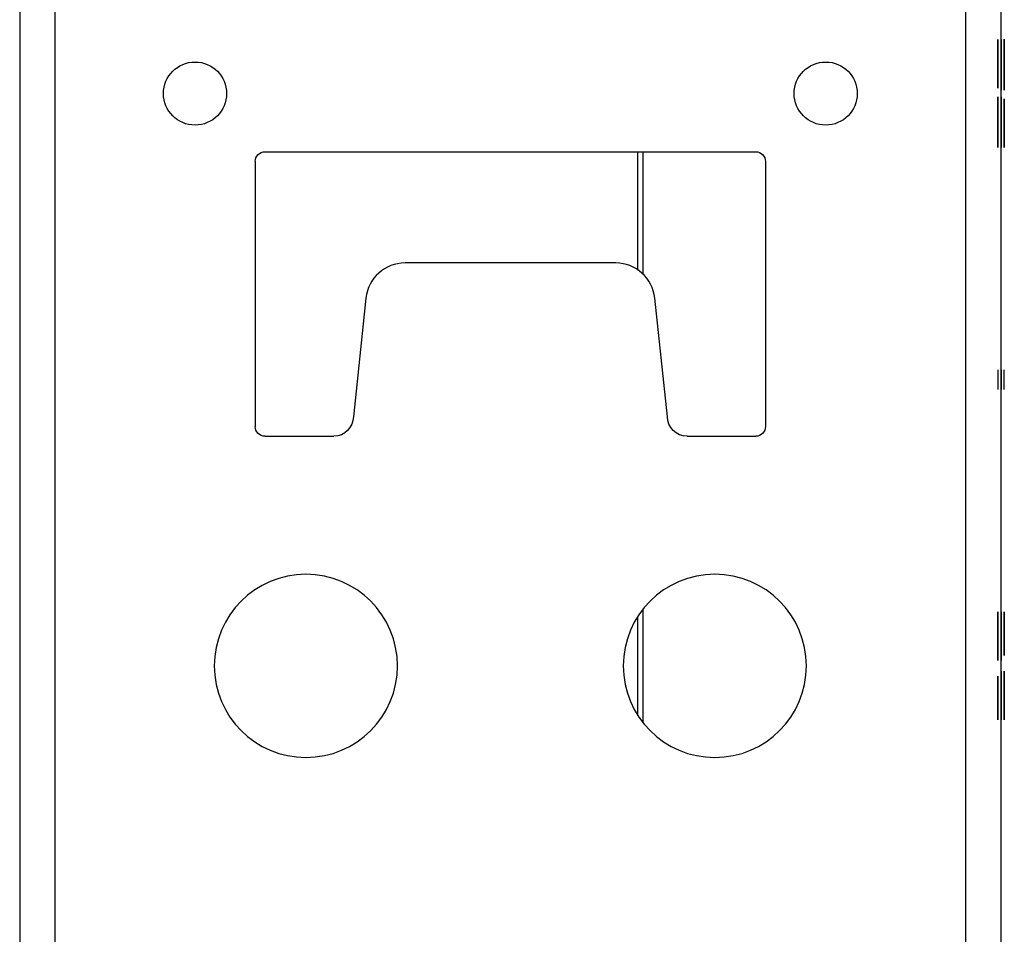
# Model space of a CAD drawing. Units: inches. Extents: x 0 to 76.1, y 0 to 8.5.
# Drawn here: x 5.2 to 5.3, y 4.4 to 4.5 of the extents above; entities that cross this region are included whole.
import ezdxf

# ---------------------------------------------------------------- set-up
doc = ezdxf.new("R2010")
doc.units = ezdxf.units.IN
doc.header["$MEASUREMENT"] = 0
doc.layers.add('1', color=7, linetype='CONTINUOUS', true_color=0xffffff)

msp = doc.modelspace()

# ---------------------------------------------------------------- linework, layer by layer
at = {"layer": '1', "color": 151, "linetype": 'CONTINUOUS'}
for p, q in [((5.151801, 6.403516), (5.151801, 2.071881)), ((5.157769, 2.071881), (5.157769, 6.403516)), ((5.310834, 6.403516), (5.310834, 2.071881)), ((5.316801, 2.203454), (5.316801, 6.271469)), ((5.193051, 4.515091), (5.275551, 4.515091)), ((5.191401, 4.513441), (5.191401, 4.468891)), ((5.277201, 4.513441), (5.277201, 4.468891)), ((5.252016, 4.496391), (5.216586, 4.496391)), ((5.210023, 4.490489), (5.207901, 4.470541)), ((5.260701, 4.470541), (5.258579, 4.490489)), ((5.193051, 4.467241), (5.204601, 4.467241)), ((5.264001, 4.467241), (5.275551, 4.467241))]:
    msp.add_line(p, q, dxfattribs=at)
at = {"layer": '1', "color": 3, "linetype": 'CONTINUOUS'}
for p, q in [((5.316251, 4.525801), (5.316251, 4.53397)), ((5.316251, 4.532124), (5.316251, 4.533682)), ((5.316801, 4.532305), (5.316801, 4.533976)), ((5.316801, 4.533976), (5.316801, 4.532305)), ((5.316801, 4.525787), (5.316801, 4.533956)), ((5.316801, 4.53211), (5.316801, 4.533669)), ((5.317351, 4.532332), (5.317351, 4.534004)), ((5.317351, 4.534004), (5.317351, 4.532332)), ((5.316251, 4.53186), (5.316251, 4.525801)), ((5.316801, 4.531067), (5.316801, 4.532305)), ((5.316801, 4.532305), (5.316801, 4.530789)), ((5.316801, 4.531847), (5.316801, 4.525787)), ((5.317351, 4.531094), (5.317351, 4.532332)), ((5.317351, 4.532332), (5.317351, 4.530816)), ((5.316801, 4.525431), (5.316801, 4.531067)), ((5.316801, 4.526919), (5.316801, 4.530789)), ((5.316801, 4.530789), (5.316801, 4.525431)), ((5.316801, 4.530789), (5.316801, 4.526919)), ((5.317351, 4.525458), (5.317351, 4.531094)), ((5.317351, 4.526946), (5.317351, 4.530816)), ((5.317351, 4.530816), (5.317351, 4.525458)), ((5.317351, 4.530816), (5.317351, 4.526946)), ((5.316251, 4.518987), (5.316251, 4.524345)), ((5.316251, 4.524345), (5.316251, 4.518709)), ((5.316251, 4.522857), (5.316251, 4.518987)), ((5.316251, 4.518987), (5.316251, 4.522857)), ((5.316801, 4.518973), (5.316801, 4.524331)), ((5.316801, 4.524331), (5.316801, 4.518695)), ((5.316801, 4.523975), (5.316801, 4.515806)), ((5.316801, 4.517915), (5.316801, 4.523975)), ((5.316801, 4.522843), (5.316801, 4.518973)), ((5.316801, 4.518973), (5.316801, 4.522843)), ((5.317351, 4.524002), (5.317351, 4.515833)), ((5.317351, 4.517943), (5.317351, 4.524002)), ((5.316251, 4.517471), (5.316251, 4.518987)), ((5.316251, 4.518709), (5.316251, 4.517471)), ((5.316801, 4.517457), (5.316801, 4.518973)), ((5.316801, 4.518695), (5.316801, 4.517457)), ((5.316251, 4.515799), (5.316251, 4.517471)), ((5.316251, 4.517471), (5.316251, 4.515799)), ((5.316801, 4.517652), (5.316801, 4.516093)), ((5.316801, 4.515786), (5.316801, 4.517457)), ((5.316801, 4.517457), (5.316801, 4.515786)), ((5.317351, 4.517679), (5.317351, 4.516121)), ((5.316251, 4.47842), (5.316251, 4.47512)), ((5.316251, 4.47842), (5.316251, 4.47512)), ((5.316801, 4.475106), (5.316801, 4.478406)), ((5.316801, 4.475106), (5.316801, 4.478406)), ((5.316801, 4.478406), (5.316801, 4.475106)), ((5.316801, 4.478406), (5.316801, 4.475106)), ((5.317351, 4.475133), (5.317351, 4.478433)), ((5.317351, 4.475133), (5.317351, 4.478433)), ((5.316251, 4.429551), (5.316251, 4.43772)), ((5.316251, 4.435874), (5.316251, 4.437432)), ((5.316801, 4.429537), (5.316801, 4.437706)), ((5.316801, 4.43586), (5.316801, 4.437419)), ((5.316251, 4.43561), (5.316251, 4.429551)), ((5.316801, 4.435597), (5.316801, 4.429537)), ((5.316801, 4.43307), (5.316801, 4.433225)), ((5.316801, 4.431868), (5.316801, 4.43049)), ((5.317351, 4.433098), (5.317351, 4.433252)), ((5.317351, 4.431895), (5.317351, 4.430517)), ((5.316801, 4.430353), (5.316801, 4.431731)), ((5.317351, 4.43038), (5.317351, 4.431758)), ((5.316251, 4.426923), (5.316251, 4.425545)), ((5.316801, 4.421665), (5.316801, 4.427725)), ((5.316801, 4.427725), (5.316801, 4.419556)), ((5.316801, 4.426909), (5.316801, 4.425531)), ((5.317351, 4.421693), (5.317351, 4.427752)), ((5.317351, 4.427752), (5.317351, 4.419583)), ((5.316251, 4.425408), (5.316251, 4.426786)), ((5.316801, 4.425394), (5.316801, 4.426772)), ((5.316251, 4.424205), (5.316251, 4.424051)), ((5.316801, 4.424191), (5.316801, 4.424037)), ((5.316801, 4.421402), (5.316801, 4.419843)), ((5.317351, 4.421429), (5.317351, 4.419871))]:
    msp.add_line(p, q, dxfattribs=at)
at = {"layer": '1', "color": 215, "linetype": 'CONTINUOUS'}
for p, q in [((5.255751, 4.49521), (5.255751, 4.515064)), ((5.255751, 4.420233), (5.255751, 4.436953))]:
    msp.add_line(p, q, dxfattribs=at)
at = {"layer": '1', "color": 214, "linetype": 'CONTINUOUS'}
for p, q in [((5.256576, 4.515064), (5.256576, 4.494557)), ((5.256576, 4.438128), (5.256576, 4.419057))]:
    msp.add_line(p, q, dxfattribs=at)
at = {"layer": '1', "color": 151, "linetype": 'CONTINUOUS'}
for centre in [(5.181281, 4.524881), (5.287321, 4.524881)]:
    msp.add_circle(centre, 0.0053075, dxfattribs=at)
at = {"layer": '1', "color": 151, "linetype": 'CONTINUOUS', "extrusion": (0, 0, -1)}
for centre in [(-5.199926, 4.428631), (-5.268676, 4.428631)]:
    msp.add_circle(centre, 0.0154, dxfattribs=at)
for centre, radius, start, end in [((-5.193051, 4.513441), 0.00165, 0, 90), ((-5.275551, 4.513441), 0.00165, 90, 180), ((-5.204601, 4.470541), 0.0033, 180, 270), ((-5.264001, 4.470541), 0.0033, 270, 0), ((-5.193051, 4.468891), 0.00165, 270, 0), ((-5.275551, 4.468891), 0.00165, 180, 270)]:
    msp.add_arc(centre, radius, start, end, dxfattribs=at)
at = {"layer": '1', "color": 151, "linetype": 'CONTINUOUS'}
for centre, start, end in [((5.216586, 4.489791), 90, 173.927544), ((5.252016, 4.489791), 6.072456, 90)]:
    msp.add_arc(centre, 0.0066, start, end, dxfattribs=at)
at = {"layer": '1', "color": 3, "linetype": 'CONTINUOUS'}
for points in [[(5.316251296296301, 4.533969657367849), (5.316251296296301, 4.533979073710261), (5.316251296296301, 4.533922575655787), (5.316251296296301, 4.533790746862012)], [(5.316251296296301, 4.533790746862012), (5.316251296296301, 4.533583587328939), (5.316251296296301, 4.533254015344502), (5.316251296296301, 4.532792614566292)], [(5.316251296296301, 4.533682458924269), (5.316251296296301, 4.533574170986526), (5.316251296296301, 4.533173976433996), (5.316251296296301, 4.532477167095475)], [(5.316251296296301, 4.532792614566292), (5.316251296296301, 4.532335921959288), (5.316251296296301, 4.53167206981921), (5.316251296296301, 4.530810474488471)], [(5.316801296296299, 4.533955907367848), (5.316801296296299, 4.533965323710261), (5.316801296296299, 4.533908825655786), (5.316801296296299, 4.533776996862011)], [(5.316801296296299, 4.533776996862011), (5.316801296296299, 4.533569837328938), (5.316801296296299, 4.533240265344501), (5.316801296296299, 4.532778864566291)], [(5.316801296296299, 4.533668708924268), (5.316801296296299, 4.533560420986525), (5.316801296296299, 4.533160226433996), (5.316801296296299, 4.532463417095475)], [(5.316801296296299, 4.532778864566291), (5.316801296296299, 4.532322171959287), (5.316801296296299, 4.53165831981921), (5.316801296296299, 4.530796724488471)], [(5.316251296296301, 4.532477167095475), (5.316251296296301, 4.531780357756954), (5.316251296296301, 4.530843431686916), (5.316251296296301, 4.529671097056565)], [(5.316251296296301, 4.53146020211493), (5.316251296296301, 4.53189806203711), (5.316251296296301, 4.532119346083802), (5.316251296296301, 4.532124054255009)], [(5.316251296296301, 4.531220085383413), (5.316251296296301, 4.531479034799756), (5.316251296296301, 4.531695610675242), (5.316251296296301, 4.531860396667459)], [(5.316251296296301, 4.529704054255008), (5.316251296296301, 4.530433820791974), (5.316251296296301, 4.531017634021546), (5.316251296296301, 4.53146020211493)], [(5.316251296296301, 4.529468645694697), (5.316251296296301, 4.530377322737499), (5.316251296296301, 4.530965844138277), (5.316251296296301, 4.531220085383413)], [(5.316801296296299, 4.532463417095475), (5.316801296296299, 4.531766607756953), (5.316801296296299, 4.530829681686915), (5.316801296296299, 4.529657347056564)], [(5.316801296296299, 4.531446452114929), (5.316801296296299, 4.531884312037109), (5.316801296296299, 4.532105596083801), (5.316801296296299, 4.532110304255008)], [(5.316801296296299, 4.531206335383412), (5.316801296296299, 4.531465284799755), (5.316801296296299, 4.531681860675241), (5.316801296296299, 4.531846646667458)], [(5.316801296296299, 4.529690304255007), (5.316801296296299, 4.530420070791974), (5.316801296296299, 4.531003884021544), (5.316801296296299, 4.531446452114929)], [(5.316801296296299, 4.529454895694697), (5.316801296296299, 4.530363572737498), (5.316801296296299, 4.530952094138276), (5.316801296296299, 4.531206335383412)], [(5.316251296296301, 4.530810474488471), (5.316251296296301, 4.529463937523491), (5.316251296296301, 4.528559968651896), (5.316251296296301, 4.528089151531272)], [(5.316251296296301, 4.528023237134385), (5.316251296296301, 4.528451680714152), (5.316251296296301, 4.529011953087694), (5.316251296296301, 4.529704054255008)], [(5.316251296296301, 4.529671097056565), (5.316251296296301, 4.528484637912596), (5.316251296296301, 4.527547711842558), (5.316251296296301, 4.526855610675241)], [(5.316251296296301, 4.527128684605202), (5.316251296296301, 4.527599501725825), (5.316251296296301, 4.528381058146059), (5.316251296296301, 4.529468645694697)], [(5.316801296296299, 4.530796724488471), (5.316801296296299, 4.52945018752349), (5.316801296296299, 4.528546218651895), (5.316801296296299, 4.528075401531272)], [(5.316801296296299, 4.528009487134384), (5.316801296296299, 4.528437930714151), (5.316801296296299, 4.528998203087693), (5.316801296296299, 4.529690304255007)], [(5.316801296296299, 4.529657347056564), (5.316801296296299, 4.528470887912595), (5.316801296296299, 4.527533961842557), (5.316801296296299, 4.526841860675241)], [(5.316251296296301, 4.528089151531272), (5.316251296296301, 4.527613626239444), (5.316251296296301, 4.527377217579133), (5.316251296296301, 4.527378717729133)], [(5.316251296296301, 4.527377717629133), (5.316251296296301, 4.527378717729133), (5.316251296296301, 4.527594793554619), (5.316251296296301, 4.528023237134385)], [(5.316801296296299, 4.527114934605201), (5.316801296296299, 4.527585751725824), (5.316801296296299, 4.528367308146058), (5.316801296296299, 4.529454895694697)], [(5.316801296296299, 4.528075401531272), (5.316801296296299, 4.527599876239443), (5.316801296296299, 4.527363467579132), (5.316801296296299, 4.527364967729132)], [(5.316801296296299, 4.527363967629133), (5.316801296296299, 4.527364967729132), (5.316801296296299, 4.527581043554618), (5.316801296296299, 4.528009487134384)], [(5.316251296296301, 4.52612113596707), (5.316251296296301, 4.526323587328938), (5.316251296296301, 4.526662575655787), (5.316251296296301, 4.527128684605202)], [(5.316251296296301, 4.526855610675241), (5.316251296296301, 4.526163509507927), (5.316251296296301, 4.525818812909872), (5.316251296296301, 4.525820313059872)], [(5.316801296296299, 4.52610738596707), (5.316801296296299, 4.526309837328937), (5.316801296296299, 4.526648825655786), (5.316801296296299, 4.527114934605201)], [(5.316801296296299, 4.526841860675241), (5.316801296296299, 4.526149759507926), (5.316801296296299, 4.525805062909871), (5.316801296296299, 4.525806563059871)], [(5.316251296296301, 4.525819312959872), (5.316251296296301, 4.525820313059872), (5.316251296296301, 4.525918684605203), (5.316251296296301, 4.52612113596707)], [(5.316801296296299, 4.525805562959872), (5.316801296296299, 4.525806563059871), (5.316801296296299, 4.525904934605202), (5.316801296296299, 4.52610738596707)], [(5.316801296296301, 4.522919954059931), (5.316801296296301, 4.523612055227246), (5.316801296296301, 4.523956751825301), (5.316801296296301, 4.523955251675301)], [(5.316801296296301, 4.5239562517753), (5.316801296296301, 4.523955251675301), (5.316801296296301, 4.52385688012997), (5.316801296296301, 4.523654428768102)], [(5.316801296296301, 4.523654428768102), (5.316801296296301, 4.523451977406235), (5.316801296296301, 4.523112989079386), (5.316801296296301, 4.522646880129971)], [(5.316801296296301, 4.520104467678607), (5.316801296296301, 4.521290926822576), (5.316801296296301, 4.522227852892615), (5.316801296296301, 4.522919954059931)], [(5.317351296296301, 4.522947454059931), (5.317351296296301, 4.523639555227247), (5.317351296296301, 4.523984251825302), (5.317351296296301, 4.523982751675302)], [(5.317351296296301, 4.523983751775301), (5.317351296296301, 4.523982751675302), (5.317351296296301, 4.52388438012997), (5.317351296296301, 4.523681928768102)], [(5.317351296296301, 4.523681928768102), (5.317351296296301, 4.523479477406235), (5.317351296296301, 4.523140489079386), (5.317351296296301, 4.52267438012997)], [(5.317351296296301, 4.520131967678608), (5.317351296296301, 4.521318426822577), (5.317351296296301, 4.522255352892616), (5.317351296296301, 4.522947454059931)], [(5.316801296296301, 4.522646880129971), (5.316801296296301, 4.522176063009348), (5.316801296296301, 4.521394506589114), (5.316801296296301, 4.520306919040475)], [(5.316801296296301, 4.5216864132039), (5.316801296296301, 4.522161938495728), (5.316801296296301, 4.52239834715604), (5.316801296296301, 4.52239684700604)], [(5.316801296296301, 4.522397847106039), (5.316801296296301, 4.52239684700604), (5.316801296296301, 4.522180771180554), (5.316801296296301, 4.521752327600787)], [(5.316801296296301, 4.521752327600787), (5.316801296296301, 4.521323884021021), (5.316801296296301, 4.520763611647479), (5.316801296296301, 4.520071510480165)], [(5.316801296296301, 4.518965090246701), (5.316801296296301, 4.520311627211682), (5.316801296296301, 4.521215596083277), (5.316801296296301, 4.5216864132039)], [(5.317351296296301, 4.52267438012997), (5.317351296296301, 4.522203563009349), (5.317351296296301, 4.521422006589114), (5.317351296296301, 4.520334419040476)], [(5.317351296296301, 4.5217139132039), (5.317351296296301, 4.522189438495729), (5.317351296296301, 4.522425847156041), (5.317351296296301, 4.522424347006041)], [(5.317351296296301, 4.52242534710604), (5.317351296296301, 4.522424347006041), (5.317351296296301, 4.522208271180554), (5.317351296296301, 4.521779827600787)], [(5.317351296296301, 4.521779827600787), (5.317351296296301, 4.52135138402102), (5.317351296296301, 4.52079111164748), (5.317351296296301, 4.520099010480165)], [(5.317351296296301, 4.518992590246701), (5.317351296296301, 4.520339127211683), (5.317351296296301, 4.521243096083277), (5.317351296296301, 4.5217139132039)], [(5.316801296296301, 4.520306919040475), (5.316801296296301, 4.519398241997673), (5.316801296296301, 4.518809720596896), (5.316801296296301, 4.51855547935176)], [(5.316801296296301, 4.517298397639697), (5.316801296296301, 4.517995206978219), (5.316801296296301, 4.518932133048257), (5.316801296296301, 4.520104467678607)], [(5.316801296296301, 4.520071510480165), (5.316801296296301, 4.519341743943198), (5.316801296296301, 4.518757930713627), (5.316801296296301, 4.518315362620243)], [(5.317351296296301, 4.520334419040476), (5.317351296296301, 4.519425741997674), (5.317351296296301, 4.518837220596896), (5.317351296296301, 4.51858297935176)], [(5.317351296296301, 4.517325897639697), (5.317351296296301, 4.518022706978219), (5.317351296296301, 4.518959633048258), (5.317351296296301, 4.520131967678608)], [(5.317351296296301, 4.520099010480165), (5.317351296296301, 4.519369243943199), (5.317351296296301, 4.518785430713628), (5.317351296296301, 4.518342862620243)], [(5.316801296296301, 4.516982950168881), (5.316801296296301, 4.517439642775885), (5.316801296296301, 4.518103494915962), (5.316801296296301, 4.518965090246701)], [(5.316801296296301, 4.51855547935176), (5.316801296296301, 4.518296529935417), (5.316801296296301, 4.518079954059931), (5.316801296296301, 4.517915168067713)], [(5.316801296296301, 4.518315362620243), (5.316801296296301, 4.517877502698063), (5.316801296296301, 4.51765621865137), (5.316801296296301, 4.517651510480164)], [(5.317351296296301, 4.517010450168881), (5.317351296296301, 4.517467142775884), (5.317351296296301, 4.518130994915962), (5.317351296296301, 4.518992590246701)], [(5.317351296296301, 4.51858297935176), (5.317351296296301, 4.518324029935417), (5.317351296296301, 4.518107454059932), (5.317351296296301, 4.517942668067714)], [(5.317351296296301, 4.518342862620243), (5.317351296296301, 4.517905002698064), (5.317351296296301, 4.517683718651371), (5.317351296296301, 4.517679010480165)], [(5.316801296296301, 4.516093105810904), (5.316801296296301, 4.516201393748647), (5.316801296296301, 4.516601588301176), (5.316801296296301, 4.517298397639697)], [(5.316801296296301, 4.515984817873161), (5.316801296296301, 4.516191977406234), (5.316801296296301, 4.51652154939067), (5.316801296296301, 4.516982950168881)], [(5.317351296296301, 4.516120605810904), (5.317351296296301, 4.516228893748647), (5.317351296296301, 4.516629088301177), (5.317351296296301, 4.517325897639697)], [(5.317351296296301, 4.516012317873161), (5.317351296296301, 4.516219477406235), (5.317351296296301, 4.516549049390671), (5.317351296296301, 4.517010450168881)], [(5.316801296296301, 4.515805907367324), (5.316801296296301, 4.515796491024911), (5.316801296296301, 4.515852989079386), (5.316801296296301, 4.515984817873161)], [(5.317351296296301, 4.515833407367325), (5.317351296296301, 4.515823991024912), (5.317351296296301, 4.515880489079387), (5.317351296296301, 4.516012317873161)], [(5.316251296296302, 4.437719657367846), (5.316251296296302, 4.437729073710258), (5.316251296296302, 4.437672575655784), (5.316251296296302, 4.437540746862009)], [(5.316251296296302, 4.437540746862009), (5.316251296296302, 4.437333587328935), (5.316251296296302, 4.4370040153445), (5.316251296296302, 4.43654261456629)], [(5.316251296296302, 4.437432458924267), (5.316251296296302, 4.437324170986524), (5.316251296296302, 4.436923976433993), (5.316251296296302, 4.436227167095473)], [(5.3168012962963, 4.437705907367845), (5.3168012962963, 4.437715323710258), (5.3168012962963, 4.437658825655783), (5.3168012962963, 4.437526996862008)], [(5.316801296296301, 4.437158047445253), (5.316801296296301, 4.437521860674825), (5.316801296296301, 4.437706907467432), (5.316801296296301, 4.437705407317432)], [(5.316801296296301, 4.437706407417432), (5.316801296296301, 4.437705407317432), (5.316801296296301, 4.437350654449144), (5.316801296296301, 4.436635868456927)], [(5.3168012962963, 4.437526996862008), (5.3168012962963, 4.437319837328935), (5.3168012962963, 4.436990265344499), (5.3168012962963, 4.436528864566289)], [(5.3168012962963, 4.437418708924265), (5.3168012962963, 4.437310420986523), (5.3168012962963, 4.436910226433993), (5.3168012962963, 4.436213417095472)], [(5.316801296296301, 4.436747152503619), (5.316801296296301, 4.437021082464708), (5.316801296296301, 4.437159047545253), (5.316801296296301, 4.437157547395254)], [(5.316801296296301, 4.437158547495253), (5.316801296296301, 4.437157547395254), (5.316801296296301, 4.437025362620351), (5.316801296296301, 4.436764273126188)], [(5.316801296296301, 4.435608631102841), (5.316801296296301, 4.436272055227354), (5.316801296296301, 4.436789954060039), (5.316801296296301, 4.437158047445253)], [(5.316801296296301, 4.436764273126188), (5.316801296296301, 4.436503183632023), (5.316801296296301, 4.436117969624242), (5.316801296296301, 4.435608631102841)], [(5.317351296296301, 4.437185547445254), (5.317351296296301, 4.437549360674826), (5.317351296296301, 4.437734407467433), (5.317351296296301, 4.437732907317433)], [(5.317351296296301, 4.437733907417432), (5.317351296296301, 4.437732907317433), (5.317351296296301, 4.437378154449145), (5.317351296296301, 4.436663368456927)], [(5.317351296296301, 4.43677465250362), (5.317351296296301, 4.437048582464709), (5.317351296296301, 4.437186547545254), (5.317351296296301, 4.437185047395254)], [(5.317351296296301, 4.437186047495254), (5.317351296296301, 4.437185047395254), (5.317351296296301, 4.437052862620352), (5.317351296296301, 4.436791773126187)], [(5.317351296296301, 4.435636131102842), (5.317351296296301, 4.436299555227355), (5.317351296296301, 4.43681745406004), (5.317351296296301, 4.437185547445254)], [(5.317351296296301, 4.436791773126187), (5.317351296296301, 4.436530683632024), (5.317351296296301, 4.436145469624242), (5.317351296296301, 4.435636131102842)], [(5.317351296296301, 4.43558904939078), (5.317351296296301, 4.436106948223464), (5.317351296296301, 4.43650072254253), (5.317351296296301, 4.43677465250362)], [(5.316251296296302, 4.43654261456629), (5.316251296296302, 4.436085921959286), (5.316251296296302, 4.435422069819208), (5.316251296296302, 4.434560474488469)], [(5.316251296296302, 4.436227167095473), (5.316251296296302, 4.435530357756951), (5.316251296296302, 4.434593431686912), (5.316251296296302, 4.433421097056563)], [(5.316251296296302, 4.435210202114927), (5.316251296296302, 4.435648062037107), (5.316251296296302, 4.435869346083799), (5.316251296296302, 4.435874054255006)], [(5.316251296296302, 4.43497008538341), (5.316251296296302, 4.435229034799753), (5.316251296296302, 4.43544561067524), (5.316251296296302, 4.435610396667457)], [(5.316251296296302, 4.433454054255005), (5.316251296296302, 4.434183820791971), (5.316251296296302, 4.434767634021543), (5.316251296296302, 4.435210202114927)], [(5.316801296296301, 4.435561549390779), (5.316801296296301, 4.436079448223464), (5.316801296296301, 4.43647322254253), (5.316801296296301, 4.436747152503619)], [(5.316801296296301, 4.436635868456927), (5.316801296296301, 4.435921082464708), (5.316801296296301, 4.435013689468599), (5.316801296296301, 4.433922249779884)], [(5.3168012962963, 4.436528864566289), (5.3168012962963, 4.436072171959285), (5.3168012962963, 4.435408319819207), (5.3168012962963, 4.434546724488468)], [(5.316801296296301, 4.435574389857705), (5.316801296296301, 4.436019526044475), (5.316801296296301, 4.43624309423786), (5.316801296296301, 4.436241594087861)], [(5.316801296296301, 4.43624259418786), (5.316801296296301, 4.436241594087861), (5.316801296296301, 4.436036646667043), (5.316801296296301, 4.435625751725409)], [(5.3168012962963, 4.436213417095472), (5.3168012962963, 4.43551660775695), (5.3168012962963, 4.434579681686912), (5.3168012962963, 4.433407347056562)], [(5.3168012962963, 4.435196452114926), (5.3168012962963, 4.435634312037106), (5.3168012962963, 4.435855596083798), (5.3168012962963, 4.435860304255005)], [(5.316801296296301, 4.43503509024681), (5.316801296296301, 4.43550162721179), (5.316801296296301, 4.435738035872101), (5.316801296296301, 4.435736535722102)], [(5.316801296296301, 4.435737535822101), (5.316801296296301, 4.435736535722102), (5.316801296296301, 4.43556582954642), (5.316801296296301, 4.435223417095059)], [(5.316801296296301, 4.435625751725409), (5.316801296296301, 4.435210576628133), (5.316801296296301, 4.434684117484164), (5.316801296296301, 4.434046374293502)], [(5.3168012962963, 4.43495633538341), (5.3168012962963, 4.435215284799752), (5.3168012962963, 4.435431860675238), (5.3168012962963, 4.435596646667456)], [(5.316801296296301, 4.433930810091168), (5.316801296296301, 4.434577113593114), (5.316801296296301, 4.435124973515292), (5.316801296296301, 4.435574389857705)], [(5.316801296296301, 4.433870887912179), (5.316801296296301, 4.434482950168989), (5.316801296296301, 4.435047930713736), (5.316801296296301, 4.435561549390779)], [(5.316801296296301, 4.435223417095059), (5.316801296296301, 4.434881004643697), (5.316801296296301, 4.434440148612569), (5.316801296296301, 4.433900849001674)], [(5.3168012962963, 4.433440304255004), (5.3168012962963, 4.43417007079197), (5.3168012962963, 4.434753884021542), (5.3168012962963, 4.435196452114926)], [(5.317351296296301, 4.436663368456927), (5.317351296296301, 4.435948582464709), (5.317351296296301, 4.4350411894686), (5.317351296296301, 4.433949749779885)], [(5.317351296296301, 4.435601889857705), (5.317351296296301, 4.436047026044476), (5.317351296296301, 4.436270594237861), (5.317351296296301, 4.436269094087861)], [(5.317351296296301, 4.436270094187861), (5.317351296296301, 4.436269094087861), (5.317351296296301, 4.436064146667044), (5.317351296296301, 4.43565325172541)], [(5.317351296296301, 4.435062590246811), (5.317351296296301, 4.435529127211791), (5.317351296296301, 4.435765535872102), (5.317351296296301, 4.435764035722102)], [(5.317351296296301, 4.435765035822102), (5.317351296296301, 4.435764035722102), (5.317351296296301, 4.435593329546421), (5.317351296296301, 4.435250917095059)], [(5.317351296296301, 4.43565325172541), (5.317351296296301, 4.435238076628133), (5.317351296296301, 4.434711617484164), (5.317351296296301, 4.434073874293503)], [(5.317351296296301, 4.433958310091168), (5.317351296296301, 4.434604613593114), (5.317351296296301, 4.435152473515292), (5.317351296296301, 4.435601889857705)], [(5.317351296296301, 4.43389838791218), (5.317351296296301, 4.43451045016899), (5.317351296296301, 4.435075430713737), (5.317351296296301, 4.43558904939078)], [(5.317351296296301, 4.435250917095059), (5.317351296296301, 4.434908504643698), (5.317351296296301, 4.434467648612569), (5.317351296296301, 4.433928349001675)], [(5.316251296296302, 4.433218645694694), (5.316251296296302, 4.434127322737496), (5.316251296296302, 4.434715844138275), (5.316251296296302, 4.43497008538341)], [(5.316251296296302, 4.434560474488469), (5.316251296296302, 4.433213937523488), (5.316251296296302, 4.432309968651893), (5.316251296296302, 4.43183915153127)], [(5.316251296296302, 4.431773237134383), (5.316251296296302, 4.43220168071415), (5.316251296296302, 4.432761953087691), (5.316251296296302, 4.433454054255005)], [(5.316801296296301, 4.43344715250362), (5.316801296296301, 4.434033533826576), (5.316801296296301, 4.434564273126187), (5.316801296296301, 4.43503509024681)], [(5.3168012962963, 4.433204895694693), (5.3168012962963, 4.434113572737496), (5.3168012962963, 4.434702094138274), (5.3168012962963, 4.43495633538341)], [(5.3168012962963, 4.434546724488468), (5.3168012962963, 4.433200187523487), (5.3168012962963, 4.432296218651892), (5.3168012962963, 4.431825401531269)], [(5.316801296296301, 4.434046374293502), (5.316801296296301, 4.433785284799339), (5.316801296296301, 4.433459992970545), (5.316801296296301, 4.433070498807121)], [(5.316801296296301, 4.43253975950751), (5.316801296296301, 4.432920693359651), (5.316801296296301, 4.433382950168989), (5.316801296296301, 4.433930810091168)], [(5.316801296296301, 4.433922249779884), (5.316801296296301, 4.432937813982218), (5.316801296296301, 4.432120304254592), (5.316801296296301, 4.431465440441363)], [(5.316801296296301, 4.433900849001674), (5.316801296296301, 4.433361549390779), (5.316801296296301, 4.432916413204008), (5.316801296296301, 4.432556880130078)], [(5.316801296296301, 4.431640926822685), (5.316801296296301, 4.432235868456927), (5.316801296296301, 4.432980615538639), (5.316801296296301, 4.433870887912179)], [(5.316801296296301, 4.433224584410234), (5.316801296296301, 4.433318747834359), (5.316801296296301, 4.433391510480273), (5.316801296296301, 4.43344715250362)], [(5.3168012962963, 4.431759487134382), (5.3168012962963, 4.432187930714149), (5.3168012962963, 4.43274820308769), (5.3168012962963, 4.433440304255004)], [(5.317351296296301, 4.433474652503619), (5.317351296296301, 4.434061033826577), (5.317351296296301, 4.434591773126187), (5.317351296296301, 4.435062590246811)], [(5.317351296296301, 4.434073874293503), (5.317351296296301, 4.43381278479934), (5.317351296296301, 4.433487492970546), (5.317351296296301, 4.433097998807122)], [(5.317351296296301, 4.432567259507511), (5.317351296296301, 4.432948193359652), (5.317351296296301, 4.433410450168989), (5.317351296296301, 4.433958310091168)], [(5.317351296296301, 4.433949749779885), (5.317351296296301, 4.432965313982219), (5.317351296296301, 4.432147804254593), (5.317351296296301, 4.431492940441363)], [(5.317351296296301, 4.433928349001675), (5.317351296296301, 4.433389049390779), (5.317351296296301, 4.432943913204009), (5.317351296296301, 4.432584380130079)], [(5.317351296296301, 4.431668426822686), (5.317351296296301, 4.432263368456927), (5.317351296296301, 4.433008115538639), (5.317351296296301, 4.43389838791218)], [(5.317351296296301, 4.433252084410235), (5.317351296296301, 4.433346247834359), (5.317351296296301, 4.433419010480273), (5.317351296296301, 4.433474652503619)], [(5.316251296296302, 4.433421097056563), (5.316251296296302, 4.432234637912593), (5.316251296296302, 4.431297711842554), (5.316251296296302, 4.430605610675239)], [(5.316251296296302, 4.4308786846052), (5.316251296296302, 4.431349501725822), (5.316251296296302, 4.432131058146056), (5.316251296296302, 4.433218645694694)], [(5.316251296296302, 4.43183915153127), (5.316251296296302, 4.431363626239442), (5.316251296296302, 4.431127217579131), (5.316251296296302, 4.431128717729131)], [(5.3168012962963, 4.433407347056562), (5.3168012962963, 4.432220887912592), (5.3168012962963, 4.431283961842554), (5.3168012962963, 4.430591860675238)], [(5.3168012962963, 4.430864934605199), (5.3168012962963, 4.431335751725821), (5.3168012962963, 4.432117308146055), (5.3168012962963, 4.433204895694693)], [(5.316801296296301, 4.432556880130078), (5.316801296296301, 4.43220162721179), (5.316801296296301, 4.431970498807122), (5.316801296296301, 4.431867775071712)], [(5.316801296296301, 4.431730810091168), (5.316801296296301, 4.431889175849923), (5.316801296296301, 4.43215882565537), (5.316801296296301, 4.43253975950751)], [(5.3168012962963, 4.431825401531269), (5.3168012962963, 4.431349876239441), (5.3168012962963, 4.431113467579129), (5.3168012962963, 4.431114967729129)], [(5.317351296296301, 4.432584380130079), (5.317351296296301, 4.432229127211791), (5.317351296296301, 4.431997998807121), (5.317351296296301, 4.431895275071713)], [(5.317351296296301, 4.431758310091168), (5.317351296296301, 4.431916675849924), (5.317351296296301, 4.432186325655371), (5.317351296296301, 4.432567259507511)], [(5.316251296296302, 4.431127717629131), (5.316251296296302, 4.431128717729131), (5.316251296296302, 4.431344793554616), (5.316251296296302, 4.431773237134383)], [(5.316251296296302, 4.429871135967068), (5.316251296296302, 4.430073587328935), (5.316251296296302, 4.430412575655784), (5.316251296296302, 4.4308786846052)], [(5.316251296296302, 4.430605610675239), (5.316251296296302, 4.429913509507924), (5.316251296296302, 4.429568812909869), (5.316251296296302, 4.429570313059869)], [(5.3168012962963, 4.43111396762913), (5.3168012962963, 4.431114967729129), (5.3168012962963, 4.431331043554615), (5.3168012962963, 4.431759487134382)], [(5.316801296296301, 4.430489564954981), (5.316801296296301, 4.430660771180662), (5.316801296296301, 4.431041705032802), (5.316801296296301, 4.431640926822685)], [(5.316801296296301, 4.431465440441363), (5.316801296296301, 4.430814856783775), (5.316801296296301, 4.430442483242919), (5.316801296296301, 4.430352599974436)], [(5.3168012962963, 4.429857385967067), (5.3168012962963, 4.430059837328934), (5.3168012962963, 4.430398825655783), (5.3168012962963, 4.430864934605199)], [(5.3168012962963, 4.430591860675238), (5.3168012962963, 4.429899759507923), (5.3168012962963, 4.429555062909868), (5.3168012962963, 4.429556563059868)], [(5.317351296296301, 4.430517064954982), (5.317351296296301, 4.430688271180663), (5.317351296296301, 4.431069205032803), (5.317351296296301, 4.431668426822686)], [(5.317351296296301, 4.431492940441363), (5.317351296296301, 4.430842356783776), (5.317351296296301, 4.43046998324292), (5.317351296296301, 4.430380099974437)], [(5.316251296296302, 4.429569312959869), (5.316251296296302, 4.429570313059869), (5.316251296296302, 4.4296686846052), (5.316251296296302, 4.429871135967068)], [(5.3168012962963, 4.429555562959869), (5.3168012962963, 4.429556563059868), (5.3168012962963, 4.4296549346052), (5.3168012962963, 4.429857385967067)], [(5.316251296296301, 4.42581012429381), (5.316251296296301, 4.426460707951398), (5.316251296296301, 4.426833081492254), (5.316251296296301, 4.426922964760736)], [(5.316801296296301, 4.426669954059934), (5.316801296296301, 4.427362055227248), (5.316801296296301, 4.427706751825303), (5.316801296296301, 4.427705251675303)], [(5.316801296296301, 4.427706251775303), (5.316801296296301, 4.427705251675303), (5.316801296296301, 4.427606880129972), (5.316801296296301, 4.427404428768105)], [(5.316801296296301, 4.427404428768105), (5.316801296296301, 4.427201977406237), (5.316801296296301, 4.426862989079389), (5.316801296296301, 4.426396880129973)], [(5.316801296296299, 4.425796374293809), (5.316801296296299, 4.426446957951397), (5.316801296296299, 4.426819331492253), (5.316801296296299, 4.426909214760735)], [(5.317351296296302, 4.426697454059934), (5.317351296296302, 4.427389555227249), (5.317351296296302, 4.427734251825304), (5.317351296296302, 4.427732751675304)], [(5.317351296296302, 4.427733751775303), (5.317351296296302, 4.427732751675304), (5.317351296296302, 4.427634380129973), (5.317351296296302, 4.427431928768105)], [(5.317351296296302, 4.427431928768105), (5.317351296296302, 4.427229477406238), (5.317351296296302, 4.426890489079389), (5.317351296296302, 4.426424380129974)], [(5.316251296296301, 4.426785999780192), (5.316251296296301, 4.426614793554511), (5.316251296296301, 4.42623385970237), (5.316251296296301, 4.425634637912488)], [(5.316251296296301, 4.423353314955289), (5.316251296296301, 4.424337750752954), (5.316251296296301, 4.42515526048058), (5.316251296296301, 4.42581012429381)], [(5.316251296296301, 4.425634637912488), (5.316251296296301, 4.425039696278246), (5.316251296296301, 4.424294949196534), (5.316251296296301, 4.423404676822994)], [(5.316251296296301, 4.425544754644005), (5.316251296296301, 4.42538638888525), (5.316251296296301, 4.425116739079803), (5.316251296296301, 4.424735805227662)], [(5.316251296296301, 4.424718684605095), (5.316251296296301, 4.425073937523382), (5.316251296296301, 4.425305065928051), (5.316251296296301, 4.42540778966346)], [(5.316801296296299, 4.426772249780191), (5.316801296296299, 4.42660104355451), (5.316801296296299, 4.42622010970237), (5.316801296296299, 4.425620887912487)], [(5.316801296296301, 4.42385446767861), (5.316801296296301, 4.42504092682258), (5.316801296296301, 4.425977852892618), (5.316801296296301, 4.426669954059934)], [(5.316801296296301, 4.426396880129973), (5.316801296296301, 4.42592606300935), (5.316801296296301, 4.425144506589116), (5.316801296296301, 4.424056919040479)], [(5.316801296296301, 4.425436413203903), (5.316801296296301, 4.425911938495731), (5.316801296296301, 4.426148347156042), (5.316801296296301, 4.426146847006042)], [(5.316801296296301, 4.426147847106042), (5.316801296296301, 4.426146847006042), (5.316801296296301, 4.425930771180557), (5.316801296296301, 4.42550232760079)], [(5.316801296296299, 4.423339564955288), (5.316801296296299, 4.424324000752954), (5.316801296296299, 4.42514151048058), (5.316801296296299, 4.425796374293809)], [(5.316801296296299, 4.425620887912487), (5.316801296296299, 4.425025946278245), (5.316801296296299, 4.424281199196533), (5.316801296296299, 4.423390926822992)], [(5.316801296296299, 4.425531004644004), (5.316801296296299, 4.425372638885249), (5.316801296296299, 4.425102989079802), (5.316801296296299, 4.424722055227662)], [(5.316801296296301, 4.42550232760079), (5.316801296296301, 4.425073884021023), (5.316801296296301, 4.424513611647482), (5.316801296296301, 4.423821510480167)], [(5.316801296296301, 4.422715090246704), (5.316801296296301, 4.424061627211685), (5.316801296296301, 4.42496559608328), (5.316801296296301, 4.425436413203903)], [(5.316801296296299, 4.424704934605094), (5.316801296296299, 4.425060187523381), (5.316801296296299, 4.42529131592805), (5.316801296296299, 4.425394039663459)], [(5.317351296296302, 4.423881967678611), (5.317351296296302, 4.42506842682258), (5.317351296296302, 4.426005352892619), (5.317351296296302, 4.426697454059934)], [(5.317351296296302, 4.426424380129974), (5.317351296296302, 4.425953563009351), (5.317351296296302, 4.425172006589117), (5.317351296296302, 4.424084419040478)], [(5.317351296296302, 4.425463913203903), (5.317351296296302, 4.425939438495732), (5.317351296296302, 4.426175847156043), (5.317351296296302, 4.426174347006043)], [(5.317351296296302, 4.426175347106042), (5.317351296296302, 4.426174347006043), (5.317351296296302, 4.425958271180557), (5.317351296296302, 4.425529827600791)], [(5.317351296296302, 4.425529827600791), (5.317351296296302, 4.425101384021024), (5.317351296296302, 4.424541111647483), (5.317351296296302, 4.423849010480168)], [(5.317351296296302, 4.422742590246704), (5.317351296296302, 4.424089127211686), (5.317351296296302, 4.42499309608328), (5.317351296296302, 4.425463913203903)], [(5.316251296296301, 4.424735805227662), (5.316251296296301, 4.424354871375522), (5.316251296296301, 4.423892614566183), (5.316251296296301, 4.423344754644005)], [(5.316251296296301, 4.423374715733499), (5.316251296296301, 4.423914015344394), (5.316251296296301, 4.424359151531164), (5.316251296296301, 4.424718684605095)], [(5.316251296296301, 4.423229190441671), (5.316251296296301, 4.423490279935834), (5.316251296296301, 4.423815571764627), (5.316251296296301, 4.424205065928052)], [(5.316251296296301, 4.424050980324939), (5.316251296296301, 4.423956816900814), (5.316251296296301, 4.423884054254899), (5.316251296296301, 4.423828412231553)], [(5.316251296296301, 4.423828412231553), (5.316251296296301, 4.423242030908597), (5.316251296296301, 4.422711291608985), (5.316251296296301, 4.422240474488363)], [(5.316801296296299, 4.424722055227662), (5.316801296296299, 4.424341121375521), (5.316801296296299, 4.423878864566182), (5.316801296296299, 4.423331004644004)], [(5.316801296296299, 4.423360965733498), (5.316801296296299, 4.423900265344393), (5.316801296296299, 4.424345401531163), (5.316801296296299, 4.424704934605094)], [(5.316801296296299, 4.42321544044167), (5.316801296296299, 4.423476529935833), (5.316801296296299, 4.423801821764626), (5.316801296296299, 4.424191315928051)], [(5.316801296296301, 4.424056919040479), (5.316801296296301, 4.423148241997676), (5.316801296296301, 4.422559720596898), (5.316801296296301, 4.422305479351762)], [(5.316801296296299, 4.424037230324938), (5.316801296296299, 4.423943066900813), (5.316801296296299, 4.423870304254899), (5.316801296296299, 4.423814662231552)], [(5.316801296296301, 4.4210483976397), (5.316801296296301, 4.421745206978222), (5.316801296296301, 4.42268213304826), (5.316801296296301, 4.42385446767861)], [(5.316801296296301, 4.423821510480167), (5.316801296296301, 4.423091743943202), (5.316801296296301, 4.42250793071363), (5.316801296296301, 4.422065362620245)], [(5.316801296296299, 4.423814662231552), (5.316801296296299, 4.423228280908596), (5.316801296296299, 4.422697541608985), (5.316801296296299, 4.422226724488362)], [(5.317351296296302, 4.424084419040478), (5.317351296296302, 4.423175741997677), (5.317351296296302, 4.422587220596899), (5.317351296296302, 4.422332979351763)], [(5.317351296296302, 4.4210758976397), (5.317351296296302, 4.421772706978222), (5.317351296296302, 4.42270963304826), (5.317351296296302, 4.423881967678611)], [(5.317351296296302, 4.423849010480168), (5.317351296296302, 4.423119243943201), (5.317351296296302, 4.422535430713631), (5.317351296296302, 4.422092862620246)], [(5.316251296296301, 4.423404676822994), (5.316251296296301, 4.422792614566184), (5.316251296296301, 4.422227634021437), (5.316251296296301, 4.421714015344394)], [(5.316251296296301, 4.422052147640113), (5.316251296296301, 4.422394560091476), (5.316251296296301, 4.422835416122604), (5.316251296296301, 4.423374715733499)], [(5.316251296296301, 4.420639696278246), (5.316251296296301, 4.421354482270464), (5.316251296296301, 4.422261875266573), (5.316251296296301, 4.423353314955289)], [(5.316251296296301, 4.423344754644005), (5.316251296296301, 4.422698451142059), (5.316251296296301, 4.42215059121988), (5.316251296296301, 4.421701174877468)], [(5.316251296296301, 4.421649813009764), (5.316251296296301, 4.42206498810704), (5.316251296296301, 4.422591447251009), (5.316251296296301, 4.423229190441671)], [(5.316251296296301, 4.422240474488363), (5.316251296296301, 4.421773937523382), (5.316251296296301, 4.42153752886307), (5.316251296296301, 4.42153902901307)], [(5.316251296296301, 4.421538028913071), (5.316251296296301, 4.42153902901307), (5.316251296296301, 4.421709735188752), (5.316251296296301, 4.422052147640113)], [(5.316801296296299, 4.423390926822992), (5.316801296296299, 4.422778864566183), (5.316801296296299, 4.422213884021436), (5.316801296296299, 4.421700265344393)], [(5.316801296296299, 4.422038397640113), (5.316801296296299, 4.422380810091474), (5.316801296296299, 4.422821666122603), (5.316801296296299, 4.423360965733498)], [(5.316801296296299, 4.420625946278245), (5.316801296296299, 4.421340732270464), (5.316801296296299, 4.422248125266572), (5.316801296296299, 4.423339564955288)], [(5.316801296296299, 4.423331004644004), (5.316801296296299, 4.422684701142058), (5.316801296296299, 4.42213684121988), (5.316801296296299, 4.421687424877467)], [(5.316801296296299, 4.421636063009763), (5.316801296296299, 4.422051238107039), (5.316801296296299, 4.422577697251008), (5.316801296296299, 4.42321544044167)], [(5.316801296296301, 4.420732950168883), (5.316801296296301, 4.421189642775887), (5.316801296296301, 4.421853494915965), (5.316801296296301, 4.422715090246704)], [(5.316801296296301, 4.422305479351762), (5.316801296296301, 4.42204652993542), (5.316801296296301, 4.421829954059933), (5.316801296296301, 4.421665168067716)], [(5.316801296296299, 4.422226724488362), (5.316801296296299, 4.421760187523382), (5.316801296296299, 4.42152377886307), (5.316801296296299, 4.421525279013069)], [(5.316801296296301, 4.422065362620245), (5.316801296296301, 4.421627502698065), (5.316801296296301, 4.421406218651374), (5.316801296296301, 4.421401510480167)], [(5.316801296296299, 4.42152427891307), (5.316801296296299, 4.421525279013069), (5.316801296296299, 4.421695985188751), (5.316801296296299, 4.422038397640113)], [(5.317351296296302, 4.420760450168884), (5.317351296296302, 4.421217142775888), (5.317351296296302, 4.421880994915965), (5.317351296296302, 4.422742590246704)], [(5.317351296296302, 4.422332979351763), (5.317351296296302, 4.422074029935421), (5.317351296296302, 4.421857454059934), (5.317351296296302, 4.421692668067717)], [(5.317351296296302, 4.422092862620246), (5.317351296296302, 4.421655002698066), (5.317351296296302, 4.421433718651373), (5.317351296296302, 4.421429010480167)], [(5.316251296296301, 4.421714015344394), (5.316251296296301, 4.421196116511709), (5.316251296296301, 4.420802342192643), (5.316251296296301, 4.420528412231553)], [(5.316251296296301, 4.421701174877468), (5.316251296296301, 4.421256038690697), (5.316251296296301, 4.421032470497312), (5.316251296296301, 4.421033970647311)], [(5.316251296296301, 4.420511291608985), (5.316251296296301, 4.420772381103149), (5.316251296296301, 4.42115759511093), (5.316251296296301, 4.421666933632332)], [(5.316251296296301, 4.421666933632332), (5.316251296296301, 4.421003509507818), (5.316251296296301, 4.420485610675134), (5.316251296296301, 4.420117517289919)], [(5.316251296296301, 4.421032970547312), (5.316251296296301, 4.421033970647311), (5.316251296296301, 4.42123891806813), (5.316251296296301, 4.421649813009764)], [(5.316251296296301, 4.419569157317741), (5.316251296296301, 4.41957015741774), (5.316251296296301, 4.419924910286029), (5.316251296296301, 4.420639696278246)], [(5.316251296296301, 4.420528412231553), (5.316251296296301, 4.420254482270464), (5.316251296296301, 4.420116517189919), (5.316251296296301, 4.420118017339918)], [(5.316251296296301, 4.420117017239919), (5.316251296296301, 4.420118017339918), (5.316251296296301, 4.420250202114822), (5.316251296296301, 4.420511291608985)], [(5.316801296296299, 4.421700265344393), (5.316801296296299, 4.421182366511708), (5.316801296296299, 4.420788592192642), (5.316801296296299, 4.420514662231552)], [(5.316801296296299, 4.421687424877467), (5.316801296296299, 4.421242288690697), (5.316801296296299, 4.421018720497311), (5.316801296296299, 4.421020220647311)], [(5.316801296296299, 4.420497541608984), (5.316801296296299, 4.420758631103149), (5.316801296296299, 4.42114384511093), (5.316801296296299, 4.421653183632331)], [(5.316801296296299, 4.421653183632331), (5.316801296296299, 4.420989759507817), (5.316801296296299, 4.420471860675133), (5.316801296296299, 4.420103767289918)], [(5.316801296296299, 4.421019220547311), (5.316801296296299, 4.421020220647311), (5.316801296296299, 4.421225168068129), (5.316801296296299, 4.421636063009763)], [(5.316801296296301, 4.419843105810906), (5.316801296296301, 4.419951393748649), (5.316801296296301, 4.420351588301179), (5.316801296296301, 4.4210483976397)], [(5.316801296296301, 4.419734817873163), (5.316801296296301, 4.419941977406237), (5.316801296296301, 4.420271549390673), (5.316801296296301, 4.420732950168883)], [(5.316801296296299, 4.41955540731774), (5.316801296296299, 4.41955640741774), (5.316801296296299, 4.419911160286028), (5.316801296296299, 4.420625946278245)], [(5.316801296296299, 4.420514662231552), (5.316801296296299, 4.420240732270464), (5.316801296296299, 4.420102767189918), (5.316801296296299, 4.420104267339918)], [(5.316801296296299, 4.420103267239918), (5.316801296296299, 4.420104267339918), (5.316801296296299, 4.42023645211482), (5.316801296296299, 4.420497541608984)], [(5.317351296296302, 4.419870605810907), (5.317351296296302, 4.41997889374865), (5.317351296296302, 4.420379088301179), (5.317351296296302, 4.4210758976397)], [(5.317351296296302, 4.419762317873164), (5.317351296296302, 4.419969477406237), (5.317351296296302, 4.420299049390674), (5.317351296296302, 4.420760450168884)], [(5.316251296296301, 4.420117517289919), (5.316251296296301, 4.419753704060348), (5.316251296296301, 4.419568657267741), (5.316251296296301, 4.41957015741774)], [(5.316801296296299, 4.420103767289918), (5.316801296296299, 4.419739954060346), (5.316801296296299, 4.41955490726774), (5.316801296296299, 4.41955640741774)], [(5.316801296296301, 4.419555907367327), (5.316801296296301, 4.419546491024914), (5.316801296296301, 4.419602989079389), (5.316801296296301, 4.419734817873163)], [(5.317351296296302, 4.419583407367327), (5.317351296296302, 4.419573991024914), (5.317351296296302, 4.419630489079389), (5.317351296296302, 4.419762317873164)]]:
    msp.add_open_spline(points, degree=3, dxfattribs=at)

doc.saveas('drawing.dxf')
